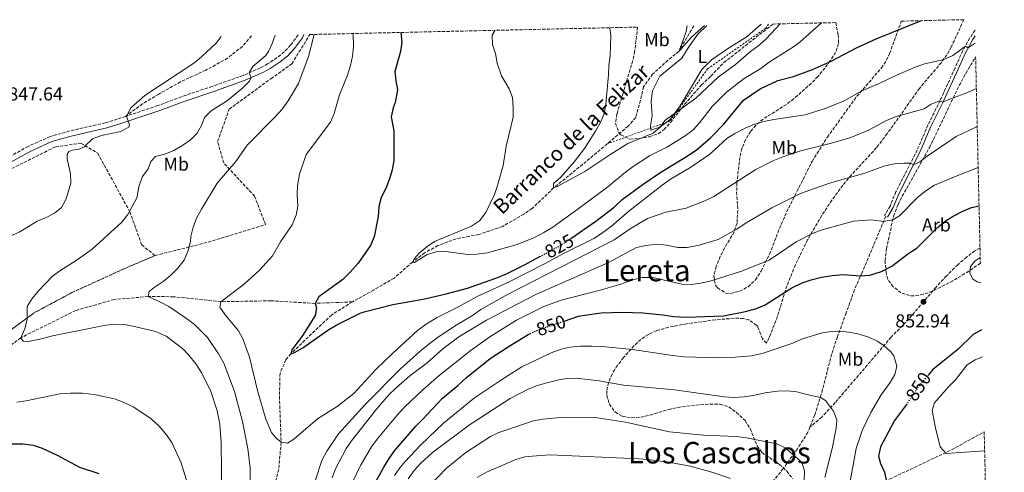
# Model space of a CAD drawing. Units: metres. Extents: x 655361 to 658829, y 4723236 to 4725626.
# Drawn here: x 658266 to 658792, y 4725384 to 4725626 of the extents above; entities that cross this region are included whole.
import ezdxf
from ezdxf.enums import TextEntityAlignment as Align

# ---------------------------------------------------------------- set-up
doc = ezdxf.new("R2010")
doc.units = ezdxf.units.M
doc.header["$MEASUREMENT"] = 0
for name, pattern in [('DGN Style 2', [1.739922, 1.043953, -0.695969]), ('DGN Style 3', [2.435891, 1.739922, -0.695969]), ('DGN Style 5', [1.217945, 0.521977, -0.695969])]:
    doc.linetypes.add(name, pattern=pattern)
for name, color, linetype, lineweight in [('Barranco lineal', 142, 'DGN Style 3', 13), ('Camino', 7, 'DGN Style 3', 0), ('Cota de curva de nivel directora', 7, 'Continuous', 0), ('Cota de punto acotado terreno', 7, 'Continuous', 0), ('Curva de nivel directora', 30, 'Continuous', 30), ('Curva de nivel directora no vista', 30, 'DGN Style 5', 30), ('Curva de nivel intermedia', 30, 'Continuous', 0), ('Etiqueta de uso rústico', 92, 'Continuous', 0), ('Etiqueta de zona arbolada', 92, 'Continuous', 0), ('Fuente-manantial-naciente', 7, 'Continuous', 0), ('Línea de cambio de uso (parcela vista)', 92, 'Continuous', 0), ('Margen derecho', 7, 'Continuous', 0), ('Punto acotado terreno (símbolo)', 7, 'Continuous', 0), ('Senda', 7, 'DGN Style 3', 0), ('Tela metálica o alambrada', 7, 'DGN Style 2', 0), ('Texto de arroyo-regatas y barrancos', 142, 'Continuous', 0), ('Texto de Área (paraje) menor', 7, 'Continuous', 0), ('Zona arbolada', 92, 'DGN Style 3', 0)]:
    doc.layers.add(name, color=color, linetype=linetype, lineweight=lineweight)
doc.styles.add('Style-Arial', font='arial.ttf')

# ---------------------------------------------------------------- blocks, each defined once
blk = doc.blocks.new('5PATER')
at = {"layer": 'Fuente-manantial-naciente', "linetype": 'Continuous', "lineweight": 0}
h = blk.add_hatch(color=51, dxfattribs=at)
edge = h.paths.add_edge_path()
edge.add_ellipse((0, 0), major_axis=(-0.11, -0.111), ratio=0.999422, start_angle=0, end_angle=360)

msp = doc.modelspace()

# ---------------------------------------------------------------- linework, layer by layer
at = {"layer": 'Barranco lineal', "color": 142, "linetype": 'DGN Style 3', "lineweight": 13}
for points in [[(658626.09, 4725623.07, 809.31), (658617.98, 4725609.43, 810), (658612.24, 4725604.66, 810.6), (658604.02, 4725597.3, 811), (658599.15, 4725590.5, 811.4), (658597.53, 4725583.17, 811.71), (658595, 4725574.06, 812.31), (658590.97, 4725569.42, 812.43), (658579.75, 4725559.97, 813.21)], [(658579.75, 4725559.97, 813.21), (658568.57, 4725550.56, 813.99), (658551.16, 4725536.4, 815), (658539.73, 4725525.49, 815.88), (658535.13, 4725522.41, 816.28), (658523.91, 4725515.84, 817.07), (658511.11, 4725511.48, 817.75), (658499.09, 4725509.24, 818.71), (658489.31, 4725505.57, 818.91), (658482.21, 4725501.71, 819.34), (658475.69, 4725496.79, 820), (658465.9, 4725488.24, 821.08), (658455.22, 4725481.91, 822.03), (658443.57, 4725475.5, 822.63)], [(658443.57, 4725475.5, 822.63), (658423.64, 4725474.67, 825), (658400.08, 4725476.06, 827.23), (658373.35, 4725475.56, 830), (658348.1, 4725478.26, 833.19), (658334.37, 4725478.3, 835), (658316.35, 4725476.8, 836.2), (658295.67, 4725470.85, 837.55), (658266.34, 4725456.25, 840), (658241.19, 4725437.46, 841.91)], [(658443.57, 4725475.5, 822.63), (658432.35, 4725468.46, 823.31), (658410.67, 4725447.75, 825), (658408.09, 4725444.48, 825.56), (658404.91, 4725437.4, 826.67), (658404.6, 4725424.96, 827.75), (658405.49, 4725400.47, 830), (658404.21, 4725385.93, 831.16), (658399.43, 4725365.97, 833.07)]]:
    msp.add_polyline3d(points, dxfattribs=at)
at = {"layer": 'Camino', "color": 7, "linetype": 'DGN Style 3', "lineweight": 0}
for points in [[(658414.62, 4725618.28, 836.74), (658410.54, 4725612.82, 837.34), (658407.18, 4725609.16, 837.81), (658403.28, 4725606.02, 838.31), (658398.27, 4725602.7, 838.94), (658394.41, 4725600.65, 839.39), (658385.32, 4725596.58, 840.32), (658368.71, 4725590.69, 841.9), (658352.21, 4725585.16, 843.04), (658339.67, 4725580.41, 843.87), (658322.36, 4725574.63, 845.04)], [(658776.34, 4725620.75, 828.56), (658773.59, 4725616.59, 829.35), (658769.84, 4725609.86, 830.37), (658765.66, 4725600.67, 831.9), (658757.71, 4725583.17, 834.97), (658751.18, 4725570.01, 837.04), (658745.42, 4725556.58, 838.92), (658734.1, 4725534.4, 842.34), (658730.94, 4725526.72, 843.39), (658728, 4725521.72, 844.5)], [(658322.36, 4725574.63, 845.04), (658317.91, 4725573.14, 845.34), (658311.56, 4725571.22, 845.67), (658292.65, 4725566.86, 845.8), (658282.11, 4725563.92, 846.29), (658270.35, 4725558.6, 846.86), (658248.6, 4725546.72, 848.82)]]:
    msp.add_polyline3d(points, dxfattribs=at)
at = {"layer": 'Curva de nivel directora', "color": 30, "linetype": 'Continuous', "lineweight": 30, "flags": 128}
for points, elevation in [([(658560.37, 4725509.44), (658573.68, 4725518.66), (658583.55, 4725526.12), (658587.81, 4725530.16), (658599.03, 4725538.46), (658608.35, 4725544.76), (658622.12, 4725553.13), (658627.26, 4725556.61), (658634.92, 4725563.15), (658642.17, 4725570.41), (658652.7, 4725583.32), (658661.58, 4725589.42), (658670.9, 4725593.86), (658679.25, 4725596.05), (658689.51, 4725599.78), (658699.16, 4725604.04), (658713.45, 4725611.54), (658723.43, 4725616.07), (658747.7, 4725625.83)], 825), ([(658469.43, 4725619.52), (658469.93, 4725614.27), (658469.32, 4725609.31), (658466.33, 4725598.61), (658466.73, 4725593.63), (658467.63, 4725588.83), (658466.45, 4725582.11), (658465.34, 4725579.3), (658464.36, 4725574.33), (658465.7, 4725566.9), (658465.73, 4725551.08), (658464.89, 4725546.15), (658463.37, 4725541.31), (658461.52, 4725536.01), (658459.02, 4725531.29), (658457.69, 4725526.47), (658457.28, 4725521.14), (658455.28, 4725510.21), (658453.23, 4725505.65), (658446.74, 4725496.17), (658442.42, 4725491.39), (658438.55, 4725487.46), (658425.71, 4725478.12), (658423.64, 4725474.67), (658424.36, 4725472.29), (658423.74, 4725468.23), (658417.02, 4725457.6), (658411.21, 4725449.77), (658410.67, 4725447.75), (658412.67, 4725448.4), (658417.12, 4725450.91), (658430.49, 4725460.32), (658435.35, 4725463.25), (658447.67, 4725469.38), (658449.97, 4725470.21), (658465.21, 4725474.01), (658482.31, 4725477.15), (658493.68, 4725479.73), (658505.04, 4725482.76), (658520.81, 4725488.42), (658525.87, 4725490.49), (658535.54, 4725495.21), (658543.8, 4725499.69)], 825), ([(658556.73, 4725465.23), (658564.51, 4725467.85), (658565.24, 4725467.96), (658576.53, 4725469.61), (658587.69, 4725470.02), (658598.73, 4725469.66), (658609.47, 4725468.52), (658615.16, 4725467.61), (658622.38, 4725467.24), (658642, 4725468.11), (658653.75, 4725470.28), (658659.52, 4725471.99), (658664.11, 4725473.97), (658678.38, 4725482.94), (658683.94, 4725485.73), (658688.71, 4725487.24), (658694.28, 4725488.67), (658699.94, 4725489.67), (658705.93, 4725490.04), (658715.22, 4725489.38), (658720.2, 4725489.69), (658726.32, 4725491.78), (658731.83, 4725494.49), (658741.01, 4725501.49), (658745.27, 4725504.13), (658756.28, 4725515.33), (658760.38, 4725518.65), (658764.64, 4725521.26), (658769.89, 4725524.01), (658774.52, 4725525.9), (658778.49, 4725526.92)], 850), ([(658452.18, 4725372.29), (658460.31, 4725387.12), (658463.16, 4725391.7), (658466.14, 4725395.91), (658477.49, 4725409.07), (658481.13, 4725412.59), (658491.81, 4725424.09), (658499.98, 4725430.69), (658504.61, 4725435.05), (658517.3, 4725445.18), (658527.31, 4725451.82), (658537.53, 4725458.01), (658538.73, 4725458.56)], 850), ([(658780.01, 4725460.63), (658779.69, 4725460.43), (658775.28, 4725458.05), (658767.23, 4725450.06), (658753.81, 4725439.29), (658751.46, 4725436.49)], 850), ([(658740.01, 4725421.05), (658739.75, 4725420.65), (658733.35, 4725412.04), (658725.87, 4725397.99), (658724.84, 4725393.08), (658725.82, 4725388.99), (658727.91, 4725384.45), (658729.77, 4725376.09), (658732.22, 4725373.14), (658734.87, 4725373.16), (658749.54, 4725377.47), (658755, 4725378.72), (658760.16, 4725379.41), (658769.52, 4725379.95), (658779.95, 4725379.18), (658781.89, 4725378.74)], 850), ([(658261.51, 4725399.61), (658267.42, 4725399.53), (658273.04, 4725398.88), (658277.77, 4725397.22), (658285.75, 4725393.62), (658297.83, 4725387.11), (658308.01, 4725383.66)], 850)]:
    msp.add_lwpolyline(points, dxfattribs=dict(at, elevation=elevation))
at = {"layer": 'Curva de nivel directora no vista', "color": 30, "linetype": 'DGN Style 5', "lineweight": 30, "flags": 128}
for points, elevation in [([(658543.8, 4725499.69), (658555.3, 4725505.93), (658560.37, 4725509.44)], 825), ([(658538.73, 4725458.56), (658542.46, 4725460.28), (658547.02, 4725461.95), (658547.4, 4725462.09), (658556.73, 4725465.23)], 850), ([(658751.46, 4725436.49), (658745.65, 4725429.56), (658740.01, 4725421.05)], 850)]:
    msp.add_lwpolyline(points, dxfattribs=dict(at, elevation=elevation))
at = {"layer": 'Curva de nivel intermedia', "color": 30, "linetype": 'Continuous', "lineweight": 0, "flags": 128}
for points, elevation in [([(658519.9, 4725620.67), (658518.32, 4725618.01), (658518.49, 4725613.01), (658520.05, 4725608.23), (658521, 4725603.07), (658523.2, 4725596.3), (658527.32, 4725589.36), (658529.23, 4725584.73), (658529.59, 4725579.42), (658529.49, 4725574.17), (658525.84, 4725558.67), (658524.13, 4725548.48), (658521.19, 4725537.65), (658519.46, 4725532.96), (658514.85, 4725523.26), (658511.5, 4725518.89), (658507.29, 4725515.97), (658487.48, 4725507.82), (658483.38, 4725504.96), (658479.31, 4725501.52), (658476.73, 4725498.6), (658475.69, 4725496.79), (658476.81, 4725496.53), (658483.63, 4725500.73), (658488.37, 4725502.32), (658493.46, 4725502.34), (658505.07, 4725500.9), (658510.07, 4725501.06), (658515.78, 4725501.75), (658531.68, 4725506.12), (658540.96, 4725509.96), (658545.99, 4725512.66), (658550.68, 4725515.46), (658563.62, 4725524.65), (658580.09, 4725536.92), (658589.58, 4725544.84), (658593.71, 4725547.87), (658602.34, 4725553.5), (658612, 4725558.31), (658621.38, 4725564.19), (658625.7, 4725567.5), (658629.13, 4725571.13), (658635.86, 4725579.98), (658643.61, 4725587.66), (658652.96, 4725594.86), (658661.82, 4725600.33), (658666.38, 4725603.69), (658679.89, 4725612.22), (658682.68, 4725614.33), (658694.34, 4725624.62)], 820), ([(658581.16, 4725622.06), (658581.8, 4725617.65), (658581.33, 4725607.07), (658580.59, 4725601.92), (658580.48, 4725596.92), (658579.12, 4725581.12), (658578.18, 4725576.04), (658576.19, 4725571.45), (658573.59, 4725566.71), (658567.66, 4725557.53), (658562.22, 4725550.53), (658554.92, 4725542.14), (658551.16, 4725538.76), (658551.16, 4725536.4), (658553.06, 4725537.08), (658567.8, 4725545.21), (658581.75, 4725554.5), (658590.85, 4725560.09), (658604.42, 4725565.74), (658608.09, 4725568.97), (658610.61, 4725572.44), (658627.22, 4725584.45), (658639.1, 4725595.6), (658648.29, 4725602.47), (658656.34, 4725609.32), (658660.93, 4725612.8), (658664.65, 4725616.14), (658672.15, 4725624.12)], 815), ([(658622.54, 4725622.99), (658622, 4725620.11), (658620.45, 4725615.36), (658617.98, 4725609.43), (658624.9, 4725617.02), (658631.79, 4725623.2)], 810), ([(658373.49, 4725617.34), (658370.78, 4725613.84), (658363.17, 4725606.65), (658359.32, 4725603.46), (658332.71, 4725585.9), (658325.18, 4725579.15), (658322.94, 4725574.82), (658324.44, 4725570.17), (658324.04, 4725568.95), (658319.75, 4725566.61), (658309.46, 4725564.4), (658304.74, 4725562.74), (658300.17, 4725558.45), (658297.61, 4725557.15), (658293.76, 4725556.54), (658291.96, 4725555.8), (658291.12, 4725554.51), (658291.24, 4725551.89), (658293.02, 4725543.92), (658293.09, 4725538.92), (658290.63, 4725530.51), (658288.1, 4725526), (658284.33, 4725522.93), (658279.92, 4725520.58), (658275.17, 4725518.59), (658265.84, 4725512.91), (658255.72, 4725508.28)], 845), ([(658402.31, 4725618), (658400.74, 4725613.57), (658398.75, 4725609.29), (658397.29, 4725607.15), (658390.45, 4725601.41), (658388.45, 4725597.98), (658389.56, 4725595.39), (658388.52, 4725593.42), (658384.96, 4725589.91), (658376.9, 4725583.19), (658368.06, 4725577.62), (658364.49, 4725574.12), (658363.1, 4725570.13), (658360.71, 4725565.74), (658357.07, 4725562.14), (658353.01, 4725559.22), (658348.12, 4725556.38), (658343.44, 4725554.41), (658338.33, 4725553.13), (658335.8, 4725550.53), (658334.47, 4725546.61), (658331.42, 4725542.44), (658329.71, 4725537.74), (658328.36, 4725531.12), (658323.5, 4725522.11), (658320.33, 4725518.07), (658304.46, 4725503.66), (658295.93, 4725497.61), (658287.17, 4725492.15), (658283.19, 4725489.11), (658275.83, 4725481.4), (658272.47, 4725477.22), (658269.79, 4725472.95), (658269.78, 4725466.26), (658268.57, 4725461.14), (658266.34, 4725456.25), (658267.71, 4725454.52), (658270.27, 4725454.31), (658277.48, 4725455.76), (658283.38, 4725457.34), (658311.84, 4725463.12), (658316.87, 4725463.6), (658321.87, 4725463.32), (658327.16, 4725462.37), (658338.33, 4725459.66), (658344.05, 4725457.11), (658352.78, 4725450.58), (658356.23, 4725446.96), (658359.95, 4725442.36), (658363.13, 4725437.37), (658367.91, 4725427.5), (658371.32, 4725417.28), (658372.7, 4725410.14), (658373.54, 4725399.93), (658373.69, 4725385.41), (658373.19, 4725351.92)], 840), ([(658423.13, 4725618.47), (658420.1, 4725606.73), (658414.72, 4725592.19), (658409.27, 4725583.03), (658406.07, 4725578.55), (658402.3, 4725574.38), (658387.34, 4725559.25), (658381.23, 4725550.56), (658371.33, 4725538.88), (658362.93, 4725525.1), (658360.35, 4725520.17), (658358.53, 4725515.35), (658357.31, 4725510.5), (658357.12, 4725507.7), (658355.84, 4725502.87), (658353.68, 4725497.83), (658350.34, 4725493.54), (658346.3, 4725489.54), (658342.46, 4725486.34), (658337.63, 4725483.15), (658334.92, 4725480.96), (658334.37, 4725478.3), (658341.09, 4725475.37), (658345.51, 4725473.03), (658354.45, 4725467.01), (658358.83, 4725463.66), (658366.21, 4725456.4), (658372.06, 4725447.67), (658374.83, 4725442.66), (658380.67, 4725427.56), (658384.85, 4725411.57), (658387.65, 4725397.15), (658388.91, 4725386.7), (658389.04, 4725376.03)], 835), ([(658444.03, 4725618.95), (658444.2, 4725611.81), (658443.6, 4725606.85), (658442.54, 4725601.93), (658440.9, 4725596.6), (658436.79, 4725586.09), (658433.79, 4725576.27), (658431.87, 4725571.65), (658418.84, 4725554.34), (658415.36, 4725543.69), (658414.25, 4725537.62), (658414.03, 4725532.54), (658414.4, 4725526.72), (658413.53, 4725521.8), (658411.34, 4725516.7), (658405.17, 4725507.53), (658400.88, 4725500.08), (658393.89, 4725492.35), (658385.91, 4725485.09), (658373.35, 4725475.56), (658372.7, 4725472.74), (658375.53, 4725468.64), (658382.65, 4725460.05), (658385.1, 4725455.69), (658388.53, 4725445.93), (658392.9, 4725428.1), (658397.33, 4725412.84), (658400.41, 4725405.6), (658402.63, 4725402.77), (658405.49, 4725400.47), (658408.94, 4725399.96), (658412.28, 4725402.07), (658424.99, 4725412.94), (658435.42, 4725419.54), (658444.33, 4725426.56), (658456.08, 4725439.27), (658464.98, 4725447.86), (658478.3, 4725460.1), (658483.56, 4725463.88), (658488.84, 4725467.09), (658499.67, 4725472.49), (658510.19, 4725478.34), (658526.94, 4725486.06), (658546.54, 4725495.99), (658556, 4725501.16), (658572.54, 4725509.33), (658576.79, 4725511.97), (658582.08, 4725515.9), (658591.33, 4725523.98), (658609.09, 4725537.83), (658613.68, 4725541), (658624.41, 4725547.54), (658634.57, 4725554.46), (658643.78, 4725562.88), (658648.07, 4725565.45), (658653.5, 4725568.3), (658658.09, 4725570.28), (658663.57, 4725571.85), (658668.91, 4725572.99), (658685.59, 4725575.49), (658696.79, 4725578.96), (658706.41, 4725583.04), (658715.94, 4725588.33), (658724.77, 4725591.98), (658734.11, 4725596.58), (658744.35, 4725601.05), (658749.37, 4725602.82), (658759.26, 4725604.81), (658764.42, 4725607.26), (658771.22, 4725612.22), (658772.72, 4725611.27), (658776.5, 4725613.74)], 830), ([(658423.66, 4725379.76), (658427.25, 4725390.7), (658429.99, 4725395.76), (658436.09, 4725404.97), (658450.34, 4725420.55), (658469.36, 4725439.64), (658479.87, 4725449.19), (658484.37, 4725452.79), (658488.87, 4725456.22), (658498.1, 4725462.43), (658507.72, 4725468.16), (658512.31, 4725471.41), (658526.48, 4725479.42), (658583.57, 4725508.74), (658592.54, 4725514.84), (658601.27, 4725520.02), (658611.19, 4725523.4), (658621.93, 4725525.61), (658632, 4725529.51), (658636.71, 4725531.86), (658659.29, 4725546.33), (658668.37, 4725550.85), (658673.58, 4725553.05), (658683.87, 4725556.46), (658699.62, 4725560.33), (658710.02, 4725563.42), (658719.42, 4725567.3), (658729.08, 4725572.43), (658733.68, 4725574.42), (658749.21, 4725578.75), (658752.99, 4725581.25), (658757.62, 4725582.98), (658759.22, 4725582.22), (658763.29, 4725584.08), (658771, 4725586.95), (658775.98, 4725588.96), (658777.05, 4725589.6)], 835), ([(658667.67, 4725525.73), (658683.07, 4725533.39), (658698.58, 4725538.99), (658717.43, 4725544.32), (658727.63, 4725547.96), (658733.28, 4725549.22), (658738.34, 4725549.65), (658741.85, 4725549.58), (658743.46, 4725548.83), (658746.94, 4725550.36), (658750.7, 4725553.43), (658766.23, 4725563.89), (658777.52, 4725569.2)], 840), ([(658443.28, 4725378.37), (658448.19, 4725388.32), (658453.87, 4725397.98), (658456.79, 4725402.11), (658467.44, 4725414.86), (658471.5, 4725419.14), (658481.26, 4725428.42), (658489.88, 4725436.1), (658507.04, 4725449.68), (658516.97, 4725456.72), (658531.26, 4725465.71), (658545.95, 4725473.04), (658555.21, 4725476.34), (658576.7, 4725481.99), (658587.64, 4725485.16), (658592.93, 4725487.18), (658598.22, 4725488.59), (658603.94, 4725488.44), (658619.73, 4725484.95), (658624.83, 4725484.86), (658629.79, 4725485.49), (658635.34, 4725486.69), (658651.62, 4725491.85), (658666.27, 4725497.76), (658680.75, 4725507.5), (658689.87, 4725512.13), (658694.62, 4725514.02), (658711.34, 4725518.62), (658721.09, 4725519.41), (658727.47, 4725518.37), (658732.36, 4725519.34), (658735.92, 4725521.43), (658745.81, 4725531.51), (658750.02, 4725534.81), (658754.68, 4725537.81), (658766.29, 4725542.75), (658778.02, 4725547.31)], 845), ([(658432.77, 4725381.45), (658434.51, 4725386.14), (658440.25, 4725397.1), (658443.14, 4725401.18), (658456.56, 4725418.08), (658463.1, 4725425.72), (658466.73, 4725429.44), (658474.31, 4725435.98), (658483.57, 4725442.9), (658491.97, 4725450.34), (658500.52, 4725456.84), (658515.35, 4725465.65), (658541.55, 4725479.43), (658580.13, 4725496.44), (658595.47, 4725504.52), (658600.36, 4725505.54), (658606.41, 4725506.32), (658611.38, 4725505.8), (658617.48, 4725504.56), (658622.48, 4725504.59), (658629, 4725505.8), (658639.01, 4725508.83), (658649.05, 4725514.36), (658654.09, 4725517.71), (658667.67, 4725525.73)], 840), ([(658779.44, 4725485.64), (658777.57, 4725486.16), (658775.24, 4725487.55), (658773.54, 4725490.95), (658774.02, 4725494.46), (658776.41, 4725497.5), (658779.13, 4725499.14)], 855), ([(658466.05, 4725382.59), (658468.89, 4725386.75), (658471.66, 4725389.99), (658480.17, 4725399.02), (658492.34, 4725410.58), (658508.88, 4725424.22), (658524.82, 4725434.9), (658534.15, 4725440.76), (658549.83, 4725448.21), (658555.08, 4725450.16), (658559.95, 4725451.31), (658565.59, 4725451.89), (658571.51, 4725451.88), (658577.12, 4725451.67), (658593.23, 4725449.94), (658614.63, 4725446.77), (658620.86, 4725446.17), (658638.99, 4725445.53), (658645.94, 4725445.67), (658656.9, 4725446.58), (658662.64, 4725447.89), (658679.02, 4725453.45), (658684.08, 4725455.72), (658694.61, 4725458.92), (658699.58, 4725459.65), (658703.88, 4725459.74), (658708.82, 4725459.38), (658713.73, 4725458.46), (658719.63, 4725456.67), (658724.14, 4725454.51), (658727.67, 4725452.13), (658731.35, 4725448.85), (658733.01, 4725446.55), (658734.52, 4725441.1), (658733.46, 4725436.68), (658730.92, 4725432.33), (658726.2, 4725425.82), (658720.71, 4725416.34), (658718.48, 4725411.86), (658716.12, 4725406.7), (658712.74, 4725397.03), (658709.07, 4725376.68)], 855), ([(658780.34, 4725446.15), (658776.44, 4725444.45), (658772.16, 4725441.85), (658765.97, 4725433.89), (658762.12, 4725430.05), (658754.73, 4725421.6), (658753.49, 4725417.41), (658755.27, 4725408.06), (658757.73, 4725398.05), (658760.94, 4725394.47), (658781.24, 4725395.83), (658781.49, 4725395.83)], 845), ([(658473.45, 4725380.84), (658476.65, 4725385.4), (658480.01, 4725389.14), (658486.42, 4725394.87), (658506.22, 4725409.79), (658527.83, 4725423.86), (658537.25, 4725428.7), (658542.31, 4725430.79), (658553.03, 4725433.6), (658558.24, 4725434.46), (658563.25, 4725434.62), (658575.49, 4725433.2), (658588.57, 4725430.96), (658615.67, 4725428.46), (658642.53, 4725424.68), (658647.53, 4725424.39), (658653.11, 4725424.75), (658658.66, 4725425.53), (658664.28, 4725426.85), (658670.86, 4725427.68), (658676.21, 4725427.97), (658681.17, 4725427.36), (658686.43, 4725425.88), (658693.7, 4725424.45), (658696.42, 4725422.72), (658700.69, 4725417.12), (658702.44, 4725412.34), (658702.18, 4725407.94), (658700, 4725397.11), (658696.13, 4725381.54)], 860), ([(658264.25, 4725421.85), (658269.2, 4725422.57), (658287.26, 4725426.25), (658292.99, 4725426.75), (658299.3, 4725426.74), (658305.44, 4725425.97), (658316.46, 4725423.69), (658321.13, 4725421.91), (658326.81, 4725419.23), (658336.02, 4725412.95), (658340.34, 4725408.98), (658344.26, 4725404.45), (658347.17, 4725400.39), (658352.01, 4725389.49), (658355.21, 4725378.9)], 845), ([(658485.59, 4725377.77), (658493.76, 4725386.42), (658504.18, 4725394.99), (658517.34, 4725403.54), (658521.87, 4725405.65), (658540.46, 4725411.83), (658545.37, 4725412.82), (658556.75, 4725413.93), (658573.42, 4725413.7), (658589.47, 4725411.12), (658613.1, 4725406.03), (658631.19, 4725404.27), (658648.74, 4725403.46), (658654.18, 4725402.74), (658670.44, 4725399.67), (658674.85, 4725397.48), (658682.85, 4725390.45), (658683.91, 4725389.02), (658685.13, 4725385.21), (658684.97, 4725380.23)], 865), ([(658510.27, 4725381.55), (658515.31, 4725384.39), (658530.91, 4725391.28), (658535.73, 4725392.65), (658541.93, 4725393.19), (658549.36, 4725393.74), (658596.42, 4725391.65), (658601.4, 4725391.26), (658613.55, 4725389.56), (658624.16, 4725387.65), (658635.69, 4725384.49), (658645.72, 4725381.06)], 870)]:
    msp.add_lwpolyline(points, dxfattribs=dict(at, elevation=elevation))
at = {"layer": 'Línea de cambio de uso (parcela vista)', "color": 92, "linetype": 'Continuous', "lineweight": 0}
msp.add_polyline3d([(658633, 4725623.23, 810.21), (658628.23, 4725618.59, 810.21), (658623.33, 4725611.84, 810.49), (658619.58, 4725605.79, 811.17), (658607.85, 4725596.23, 811.92), (658603.97, 4725588.3, 812.52), (658603.29, 4725582.63, 813.12), (658603.75, 4725574.98, 814), (658602.94, 4725569.55, 814.44), (658603.03, 4725567.24, 814.48), (658607.86, 4725568.8, 814.99), (658613.32, 4725572.82, 815.23), (658618.76, 4725580.38, 814.67), (658630.27, 4725599.7, 812.56), (658635.55, 4725604.86, 812.28), (658644.6, 4725611.06, 812.4), (658654.6, 4725617.31, 812.8), (658662.14, 4725623.89, 812.83)], dxfattribs=at)
at = {"layer": 'Margen derecho', "color": 7, "linetype": 'Continuous', "lineweight": 0}
for points in [[(658417.72, 4725618.35, 836.61), (658416.88, 4725616.59, 836.74), (658412.71, 4725611.02, 837.34), (658409.11, 4725607.1, 837.81), (658404.95, 4725603.74, 838.31), (658399.71, 4725600.27, 838.94), (658395.65, 4725598.11, 839.39), (658386.37, 4725593.96, 840.32), (658369.63, 4725588.02, 841.9), (658353.16, 4725582.5, 843.04), (658340.62, 4725577.75, 843.87), (658318.77, 4725570.45, 845.34), (658312.29, 4725568.49, 845.67), (658293.35, 4725564.13, 845.8), (658283.04, 4725561.25, 846.29), (658271.66, 4725556.1, 846.86), (658249.88, 4725544.2, 848.82)], [(658776.41, 4725617.64, 828.97), (658775.11, 4725615.67, 829.35), (658771.43, 4725609.06, 830.37), (658767.28, 4725599.94, 831.9), (658759.31, 4725582.41, 834.97), (658752.79, 4725569.27, 837.04), (658747.03, 4725555.83, 838.92), (658735.72, 4725533.66, 842.34), (658732.53, 4725525.93, 843.39), (658729.52, 4725520.79, 844.5)]]:
    msp.add_polyline3d(points, dxfattribs=at)
at = {"layer": 'Senda', "color": 7, "linetype": 'DGN Style 3', "lineweight": 0}
for points in [[(658389.67, 4725617.71, 842.38), (658384.8, 4725612.03, 842.7), (658376.86, 4725605.78, 843.14), (658365.19, 4725599.3, 843.58), (658351.79, 4725593.14, 844.13), (658340.08, 4725586.61, 844.53), (658331.41, 4725581.38, 844.69), (658322.36, 4725574.63, 845.04)], [(658728.7, 4725521.29, 844.5), (658716.04, 4725491.23, 849.64), (658711.92, 4725481.98, 851.44), (658707.53, 4725469.57, 853.71), (658702.8, 4725456.85, 855.38), (658699.74, 4725447.62, 856.74), (658694.18, 4725425.94, 859.81), (658690.69, 4725415.03, 861.2), (658688.11, 4725408.53, 862.3)], [(658779.01, 4725504.37, 854.15), (658776.31, 4725502.75, 854.19), (658771.82, 4725499.43, 854.34), (658767.11, 4725495.37, 854.34), (658761.09, 4725489.35, 854.1), (658755.5, 4725483.34, 853.1), (658748.8, 4725475.52, 852.94), (658741, 4725466.36, 853.3), (658731.5, 4725456.61, 854.34), (658701.68, 4725421.71, 859.48), (658694.49, 4725413.91, 861), (658688.11, 4725408.53, 862.3)], [(658688.11, 4725408.53, 862.3), (658687.04, 4725405.83, 862.76), (658681.47, 4725396.99, 864.27), (658673.86, 4725386.32, 866.74), (658656.11, 4725364.37, 871.48)]]:
    msp.add_polyline3d(points, dxfattribs=at)
at = {"layer": 'Tela metálica o alambrada', "color": 7, "linetype": 'DGN Style 2', "lineweight": 0}
msp.add_polyline3d([(658666.01, 4725623.98, 814.23), (658664.38, 4725621.7, 814.3), (658633.43, 4725600.03, 813.56), (658613.31, 4725572.17, 815.74), (658579.75, 4725559.97, 815)], dxfattribs=at)
at = {"layer": 'Zona arbolada', "color": 92, "linetype": 'DGN Style 3', "lineweight": 0}
for points in [[(658257.68, 4725457.95, 848.06), (658273.24, 4725469.49, 847.5), (658293.68, 4725480.41, 847.42), (658321.66, 4725493.23, 844.15), (658338.19, 4725500.25, 841.84), (658366.52, 4725507.41, 840.8), (658397.19, 4725516.77, 838.49), (658391.32, 4725531.97, 836.98), (658374.87, 4725549.75, 839.29), (658371.54, 4725561.17, 840.32), (658377.74, 4725578.51, 841.44), (658400.07, 4725594.81, 840.09), (658411.24, 4725602.76, 839.05), (658420.82, 4725618.42, 837.16), (658596.04, 4725622.39, 817.22), (658594.45, 4725609.37, 817.36), (658593.43, 4725604.46, 817.44), (658588.27, 4725587.08, 817.62), (658584.98, 4725575.93, 818.73), (658584.26, 4725571.03, 819.23), (658585.94, 4725566.11, 819.72), (658587.03, 4725564.81, 819.85), (658591.88, 4725562.44, 820.32), (658596.86, 4725562.84, 820.63), (658602.39, 4725563.8, 820.64), (658607.23, 4725565.42, 820.47), (658610.18, 4725567.57, 820.33), (658613.57, 4725571.42, 820.13), (658621.16, 4725581.1, 819.53), (658630.13, 4725591.47, 818.18), (658635.14, 4725596.2, 817.94), (658642.1, 4725603.38, 817.95), (658668.38, 4725624.03, 817.45), (658701.91, 4725624.79, 822.15), (658703.26, 4725618.17, 823.92), (658703.47, 4725613.53, 824.95), (658701.83, 4725608.91, 825.62), (658699.01, 4725604.34, 826.15), (658692.39, 4725595.91, 827.38), (658688.9, 4725592.37, 828.04), (658679.44, 4725584.06, 829.74), (658675.55, 4725581.07, 830.32), (658663.07, 4725573.16, 831.71), (658659.2, 4725569.9, 832.25), (658656.34, 4725566.63, 832.77), (658653.6, 4725562.14, 833.54), (658651.79, 4725557.49, 834.42), (658650.67, 4725552.71, 835.39), (658649.13, 4725539.14, 838.27), (658648.96, 4725534.27, 839.38), (658649.56, 4725524.48, 841.75), (658649.15, 4725517.53, 843.29), (658647.59, 4725512.91, 844.07), (658642.43, 4725504.19, 845.1), (658640.18, 4725499.8, 845.73), (658638.03, 4725494.42, 846.76), (658636.71, 4725489.38, 847.77), (658637.69, 4725484.44, 848.75), (658638.74, 4725482.97, 849.03), (658643.29, 4725480.12, 849.79), (658645.89, 4725480, 849.99), (658650.54, 4725481.2, 849.92), (658655.16, 4725483.56, 849.55), (658659.01, 4725487.21, 849), (658662.07, 4725491.98, 848.35), (658666.54, 4725501.04, 847.11), (658671.82, 4725514.66, 845.12), (658675.67, 4725523.59, 843.64), (658689.28, 4725550.58, 838.22), (658697.43, 4725563.57, 836.05), (658713.22, 4725585.43, 832.45), (658726.38, 4725600.56, 829.66), (658729.08, 4725604.65, 828.99), (658730.72, 4725608.25, 828.47), (658736.96, 4725625.59, 826.11), (658770.41, 4725626.35, 827.17), (658763.68, 4725611.79, 830.2), (658761.29, 4725607.51, 831.02), (658758.38, 4725603.51, 831.68), (658746.64, 4725589.61, 833.79), (658729.44, 4725565.43, 838.17), (658723.69, 4725557.93, 839.5), (658710.29, 4725543.32, 842.27), (658705.7, 4725537.87, 843.27), (658699.84, 4725529.9, 844.67), (658694.4, 4725521.64, 846.08), (658686.88, 4725508.62, 848.16), (658680.32, 4725495.26, 849.94), (658675.84, 4725484.05, 851.55), (658669.9, 4725465.27, 854.71), (658666.34, 4725456.45, 856.16), (658664.84, 4725453.44, 856.43), (658662.72, 4725455.76, 855.95), (658660.21, 4725462.27, 855.11), (658659.63, 4725462.99, 854.99), (658655.52, 4725465.84, 854.47), (658652.54, 4725466.68, 854.27), (658647.57, 4725466.7, 854.24), (658637.58, 4725465.88, 854.72), (658622.32, 4725463.77, 855.99), (658612.57, 4725461.9, 856.95), (658606.26, 4725460.12, 857.7), (658601.76, 4725458.13, 858.34), (658597.78, 4725455.41, 859.01), (658594.15, 4725452.09, 859.72), (658588.52, 4725445.74, 860.97), (658585.18, 4725441.39, 861.8), (658582.39, 4725436.86, 862.66), (658580.41, 4725432.26, 863.52), (658579.49, 4725427.72, 864.38), (658579.5, 4725425.56, 864.8), (658580.92, 4725420.84, 865.68), (658584.12, 4725416.49, 866.52), (658587.93, 4725414.24, 867.03), (658592.85, 4725413.49, 867.29), (658597.76, 4725413.85, 867.25), (658602.69, 4725414.95, 867.03), (658612.56, 4725417.93, 866.4), (658617.52, 4725419.09, 866.19), (658629.71, 4725420.5, 866.09), (658634.71, 4725420.83, 866.08), (658640.11, 4725420.75, 866.07), (658644.79, 4725419.36, 866.12), (658648.96, 4725416.43, 866.24), (658653.44, 4725412, 866.47), (658656.23, 4725407.74, 867.08), (658659.91, 4725398.45, 869.07), (658662.46, 4725394.95, 869.42), (658671.91, 4725388.59, 869.26), (658675.74, 4725384.99, 869.09), (658678.75, 4725381.13, 869)], [(658770.41, 4725626.35, 827.17), (658763.68, 4725611.79, 830.2), (658761.29, 4725607.51, 831.02), (658758.38, 4725603.51, 831.68), (658746.64, 4725589.61, 833.79), (658729.44, 4725565.43, 838.17), (658723.69, 4725557.93, 839.5), (658710.29, 4725543.32, 842.27), (658705.7, 4725537.87, 843.27), (658699.84, 4725529.9, 844.67), (658694.4, 4725521.64, 846.08), (658686.88, 4725508.62, 848.16), (658680.32, 4725495.26, 849.94), (658675.84, 4725484.05, 851.55), (658669.9, 4725465.27, 854.71), (658666.34, 4725456.45, 856.16), (658664.84, 4725453.44, 856.43), (658662.72, 4725455.76, 855.95), (658660.21, 4725462.27, 855.11), (658659.63, 4725462.99, 854.99), (658655.52, 4725465.84, 854.47), (658652.54, 4725466.68, 854.27), (658647.57, 4725466.7, 854.24), (658637.58, 4725465.88, 854.72), (658622.32, 4725463.77, 855.99), (658612.57, 4725461.9, 856.95), (658606.26, 4725460.12, 857.7), (658601.76, 4725458.13, 858.34), (658597.78, 4725455.41, 859.01), (658594.15, 4725452.09, 859.72), (658588.52, 4725445.74, 860.97), (658585.18, 4725441.39, 861.8), (658582.39, 4725436.86, 862.66), (658580.41, 4725432.26, 863.52), (658579.49, 4725427.72, 864.38), (658579.5, 4725425.56, 864.8), (658580.92, 4725420.84, 865.68), (658584.12, 4725416.49, 866.52), (658587.93, 4725414.24, 867.03), (658592.85, 4725413.49, 867.29), (658597.76, 4725413.85, 867.25), (658602.69, 4725414.95, 867.03), (658612.56, 4725417.93, 866.4), (658617.52, 4725419.09, 866.19), (658629.71, 4725420.5, 866.09), (658634.71, 4725420.83, 866.08), (658640.11, 4725420.75, 866.07), (658644.79, 4725419.36, 866.12), (658648.96, 4725416.43, 866.24), (658653.44, 4725412, 866.47), (658656.23, 4725407.74, 867.08), (658659.91, 4725398.45, 869.07), (658662.46, 4725394.95, 869.42), (658671.91, 4725388.59, 869.26), (658675.74, 4725384.99, 869.09), (658678.75, 4725381.13, 869)], [(658596.04, 4725622.39, 817.22), (658594.45, 4725609.37, 817.36), (658593.43, 4725604.46, 817.44), (658588.27, 4725587.08, 817.62), (658584.98, 4725575.93, 818.73), (658584.26, 4725571.03, 819.23), (658585.94, 4725566.11, 819.72), (658587.03, 4725564.81, 819.85), (658591.88, 4725562.44, 820.32), (658596.86, 4725562.84, 820.63), (658602.39, 4725563.8, 820.64), (658607.23, 4725565.42, 820.47), (658610.18, 4725567.57, 820.33), (658613.57, 4725571.42, 820.13), (658621.16, 4725581.1, 819.53), (658630.13, 4725591.47, 818.18), (658635.14, 4725596.2, 817.94), (658642.1, 4725603.38, 817.95), (658668.38, 4725624.03, 817.45)], [(658701.91, 4725624.79, 822.15), (658703.26, 4725618.17, 823.92), (658703.47, 4725613.53, 824.95), (658701.83, 4725608.91, 825.62), (658699.01, 4725604.34, 826.15), (658692.39, 4725595.91, 827.38), (658688.9, 4725592.37, 828.04), (658679.44, 4725584.06, 829.74), (658675.55, 4725581.07, 830.32), (658663.07, 4725573.16, 831.71), (658659.2, 4725569.9, 832.25), (658656.34, 4725566.63, 832.77), (658653.6, 4725562.14, 833.54), (658651.79, 4725557.49, 834.42), (658650.67, 4725552.71, 835.39), (658649.13, 4725539.14, 838.27), (658648.96, 4725534.27, 839.38), (658649.56, 4725524.48, 841.75), (658649.15, 4725517.53, 843.29), (658647.59, 4725512.91, 844.07), (658642.43, 4725504.19, 845.1), (658640.18, 4725499.8, 845.73), (658638.03, 4725494.42, 846.76), (658636.71, 4725489.38, 847.77), (658637.69, 4725484.44, 848.75), (658638.74, 4725482.97, 849.03), (658643.29, 4725480.12, 849.79), (658645.89, 4725480, 849.99), (658650.54, 4725481.2, 849.92), (658655.16, 4725483.56, 849.55), (658659.01, 4725487.21, 849), (658662.07, 4725491.98, 848.35), (658666.54, 4725501.04, 847.11), (658671.82, 4725514.66, 845.12), (658675.67, 4725523.59, 843.64), (658689.28, 4725550.58, 838.22), (658697.43, 4725563.57, 836.05), (658713.22, 4725585.43, 832.45), (658726.38, 4725600.56, 829.66), (658729.08, 4725604.65, 828.99), (658730.72, 4725608.25, 828.47), (658736.96, 4725625.59, 826.11)], [(658338.19, 4725500.25, 841.84), (658366.52, 4725507.41, 840.8), (658397.19, 4725516.77, 838.49), (658391.32, 4725531.97, 836.98), (658374.87, 4725549.75, 839.29), (658371.54, 4725561.17, 840.32), (658377.74, 4725578.51, 841.44), (658400.07, 4725594.81, 840.09), (658411.24, 4725602.76, 839.05), (658420.82, 4725618.42, 837.16)], [(658779.19, 4725496.2, 853.7), (658773.07, 4725491.89, 853.7), (658764.52, 4725486.72, 853.7), (658753.6, 4725481.16, 853.7), (658748.68, 4725479.52, 853.7), (658743.77, 4725478.76, 853.7), (658741.4, 4725478.82, 853.7), (658736.76, 4725480.34, 853.56), (658732.63, 4725483.57, 853.12), (658729.7, 4725487.63, 852.46), (658728.86, 4725491.04, 851.68), (658728.26, 4725497.57, 850.59), (658729.07, 4725503.97, 849.81), (658732.78, 4725521.34, 847.11), (658735.29, 4725527.51, 846.22), (658737.46, 4725531.93, 845.69), (658752.01, 4725557.98, 842.81), (658756.31, 4725566.82, 841.15), (658766.79, 4725588.96, 835.8), (658771.38, 4725597.66, 834), (658776.67, 4725606.52, 832.76)], [(658261.54, 4725546.76, 848.22), (658284.92, 4725558.38, 845.75), (658298.52, 4725560.31, 845.67), (658307.47, 4725554.99, 844.47), (658324.66, 4725523.66, 840.72), (658330.98, 4725505.93, 839.69), (658338.19, 4725500.25, 841.84), (658321.66, 4725493.23, 844.15), (658293.68, 4725480.41, 847.42), (658273.24, 4725469.49, 847.5), (658257.68, 4725457.95, 848.06)], [(658261.54, 4725546.76, 848.22), (658284.92, 4725558.38, 845.75), (658298.52, 4725560.31, 845.67), (658307.47, 4725554.99, 844.47), (658324.66, 4725523.66, 840.72), (658330.98, 4725505.93, 839.69), (658338.19, 4725500.25, 841.84)], [(658338.19, 4725500.25, 841.84), (658321.66, 4725493.23, 844.15), (658293.68, 4725480.41, 847.42), (658273.24, 4725469.49, 847.5), (658257.68, 4725457.95, 848.06)], [(658728.51, 4725379.65, 853.87), (658763.84, 4725396.4, 849.22), (658781.26, 4725406.04, 845.93), (658792, 4724937.24, 910.19)], [(658728.51, 4725379.65, 853.87), (658763.84, 4725396.4, 849.22), (658781.26, 4725406.04, 845.93)]]:
    msp.add_polyline3d(points, dxfattribs=at)
msp.add_polyline3d([(658779.19, 4725496.2, 853.7), (658773.07, 4725491.89, 853.7), (658764.52, 4725486.72, 853.7), (658753.6, 4725481.16, 853.7), (658748.68, 4725479.52, 853.7), (658743.77, 4725478.76, 853.7), (658741.4, 4725478.82, 853.7), (658736.76, 4725480.34, 853.56), (658732.63, 4725483.57, 853.12), (658729.7, 4725487.63, 852.46), (658728.86, 4725491.04, 851.68), (658728.26, 4725497.57, 850.59), (658729.07, 4725503.97, 849.81), (658732.78, 4725521.34, 847.11), (658735.29, 4725527.51, 846.22), (658737.46, 4725531.93, 845.69), (658752.01, 4725557.98, 842.81), (658756.31, 4725566.82, 841.15), (658766.79, 4725588.96, 835.8), (658771.38, 4725597.66, 834), (658776.67, 4725606.52, 832.76), (658779.01, 4725504.37, 854.15)], close=True, dxfattribs=at)

# ---------------------------------------------------------------- block references
at = {"layer": 'Punto acotado terreno (símbolo)', "color": 7, "linetype": 'Continuous', "lineweight": 0, "xscale": 10, "yscale": 10, "zscale": 10}
msp.add_blockref('5PATER', (658748.8, 4725475.52, 852.94), dxfattribs=at)

# ---------------------------------------------------------------- texts
at = {"layer": 'Cota de curva de nivel directora', "color": 7, "linetype": 'Continuous', "lineweight": 0, "style": 'Style-Arial'}
for s, rotation, p in [('825', 28.48, (658554.14, 4725505.3, 825)), ('850', 18.6, (658549.76, 4725462.89, 850)), ('850', 56.48, (658746.09, 4725430.22, 850))]:
    msp.add_text(s, height=7, rotation=rotation, dxfattribs=at).set_placement(p, align=Align.MIDDLE_CENTER)
at = {"layer": 'Cota de punto acotado terreno', "color": 7, "linetype": 'Continuous', "lineweight": 0, "style": 'Style-Arial'}
for s, p in [('847.64', (658259.7, 4725583.16, 847.64)), ('852.94', (658733.76, 4725461.81, 852.94))]:
    msp.add_text(s, height=7, dxfattribs=at).set_placement(p)
at = {"layer": 'Etiqueta de uso rústico', "color": 92, "linetype": 'Continuous', "lineweight": 0, "style": 'Style-Arial'}
for s, p in [('Mb', (658606.38, 4725615.69, 811.98)), ('L', (658630.58, 4725606.71, 811.59)), ('Mb', (658674.39, 4725557.92, 833.82)), ('Mb', (658349.42, 4725549.16, 839.02)), ('Mb', (658709.83, 4725444.84, 856.67))]:
    msp.add_text(s, height=7, dxfattribs=at).set_placement(p, align=Align.MIDDLE_CENTER)
at = {"layer": 'Etiqueta de zona arbolada', "color": 92, "linetype": 'Continuous', "lineweight": 0, "style": 'Style-Arial'}
msp.add_text('Arb', height=7, dxfattribs=at).set_placement((658755.72, 4725516.62, 849.08), align=Align.MIDDLE_CENTER)
at = {"layer": 'Texto de arroyo-regatas y barrancos', "color": 142, "linetype": 'Continuous', "lineweight": 0, "style": 'Style-Arial'}
msp.add_text('Barranco de la Felizar', height=8, rotation=43.66, dxfattribs=at).set_placement((658523.48, 4725521.7, 815.32))
at = {"layer": 'Texto de Área (paraje) menor', "color": 7, "linetype": 'Continuous', "lineweight": 0, "style": 'Style-Arial'}
for s, p in [('Lereta', (658600.94, 4725492.27, 842.72)), ('Los Cascallos', (658639.73, 4725394.84, 868.43))]:
    msp.add_text(s, height=11.5, dxfattribs=at).set_placement(p, align=Align.MIDDLE_CENTER)

doc.saveas('drawing.dxf')
